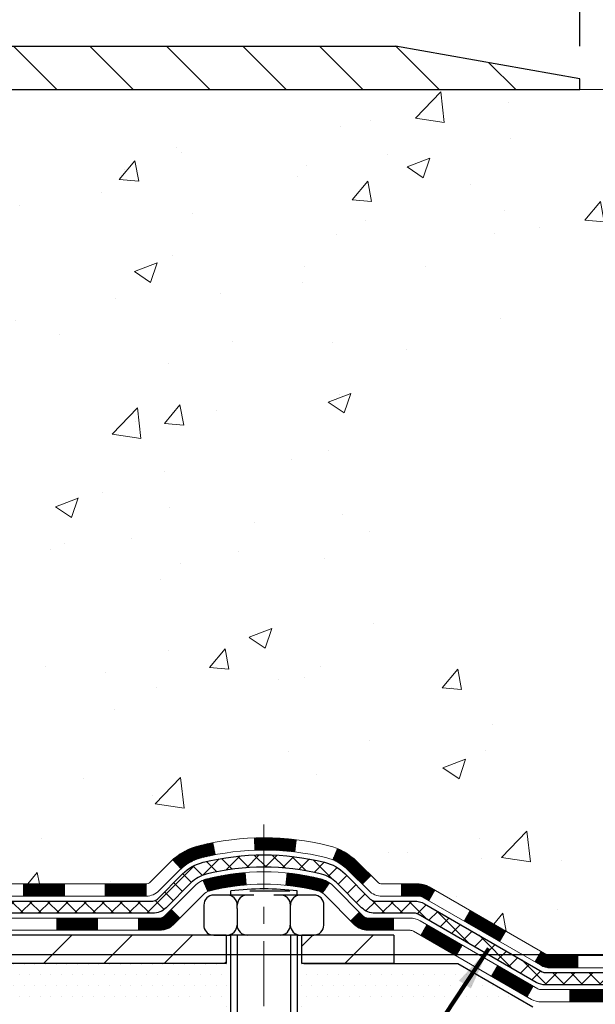
# Model space of a CAD drawing. Extents: x -1 to 3254, y -137 to 1977.
# Drawn here: x 30 to 34, y -121 to -115 of the extents above; entities that cross this region are included whole.
import ezdxf

# ---------------------------------------------------------------- set-up
doc = ezdxf.new("R2010")
doc.units = 0
doc.header["$LTSCALE"] = 5
doc.header["$MEASUREMENT"] = 0
doc.linetypes.add('CENTERX2', pattern=[4, 2.5, -0.5, 0.5, -0.5])
doc.layers.get('DEFPOINTS').update_dxf_attribs({"linetype": 'CONTINUOUS'})
for name, color, linetype, lineweight in [('CENTERLINE - L', 1, 'CENTERX2', 18), ('CONCRETE - H', 130, 'CONTINUOUS', 9), ('CONCRETE - L', 132, 'CONTINUOUS', 13), ('COVER PLATE - L', 7, 'CONTINUOUS', 25), ('DECK COAT - H', 20, 'CONTINUOUS', 20), ('DECK COAT - L', 22, 'CONTINUOUS', 18), ('DIMS', 50, 'CONTINUOUS', 25), ('MIG FOOT - H', 251, 'CONTINUOUS', 20), ('MIG FOOT - L', 7, 'CONTINUOUS', 30), ('PVC SIDESHEET - H', 170, 'CONTINUOUS', 20), ('PVC SIDESHEET - L', 150, 'CONTINUOUS', 25), ('SCREW - L', 1, 'CONTINUOUS', 25), ('SETTING BED - H', 210, 'CONTINUOUS', 20), ('SETTING BED - L', 212, 'CONTINUOUS', 25), ('TEXT - 4', 241, 'CONTINUOUS', 25)]:
    doc.layers.add(name, color=color, linetype=linetype, lineweight=lineweight)
doc.layers.add('DECKCOAT', color=1, linetype='CONTINUOUS')
doc.layers.add('METAL11', color=7, linetype='CONTINUOUS')
doc.styles.add('ROMANS', font='romans', dxfattribs={"width": 0.9})
doc.dimstyles.get("Standard").update_dxf_attribs({"dimtxt": 0.18, "dimasz": 0.18, "dimexe": 0.18, "dimexo": 0.0625, "dimgap": 0.09, "dimtad": 0, "dimtih": 1, "dimtoh": 1, "dimdec": 4, "dimzin": 0, "dimdsep": 46, "dimtxsty": 'Standard', "dimcen": 0.09, "dimadec": 0, "dimazin": 0, "dimtfac": 1, "dimtdec": 4, "dimtofl": 0, "dimtmove": 0, "dimatfit": 3, "dimfxl": 1, "dimtolj": 1, "dimtzin": 0, "dimarcsym": 0})
doc.dimstyles.new('STANDARD$0', dxfattribs={"dimtxt": 0.18, "dimasz": 0.18, "dimexe": 0.18, "dimexo": 0.0625, "dimgap": 0.09, "dimtad": 0, "dimtih": 1, "dimtoh": 1, "dimdec": 4, "dimzin": 0, "dimdsep": 46, "dimtxsty": 'Standard', "dimcen": 0.09, "dimadec": 0, "dimazin": 0, "dimtfac": 1, "dimtdec": 4, "dimtofl": 0, "dimtmove": 0, "dimatfit": 3, "dimfxl": 1, "dimtolj": 1, "dimtzin": 0, "dimarcsym": 0})
pattern_1 = [(45, (-160.222104896503, -282.4374591552395), (-0.003479849246914297, 0.003479849246914297), [])]

# ---------------------------------------------------------------- blocks, each defined once
blk = doc.blocks.new('*D9')
at = {"layer": 'DEFPOINTS', "color": 0, "transparency": 16777216}
for p in [(34.98786772446793, -115.759316456616), (28.62051227315951, -120.7593164566158), (35.46796289654885, -120.7593164566158)]:
    blk.add_point(p, dxfattribs=at)
at = {"layer": 'DIMS', "color": 0, "lineweight": -2, "transparency": 16777216}
for p, q in [((35.23786772446793, -115.759316456616), (35.71796289654885, -115.759316456616)), ((35.46796289654885, -116.009316456616), (35.46796289654885, -116.6421460563984)), ((35.46796289654885, -120.5093164566158), (35.46796289654885, -117.808812723065)), ((28.87051227315951, -120.7593164566158), (35.71796289654885, -120.7593164566158))]:
    blk.add_line(p, q, dxfattribs=at)
at = {"layer": 'DIMS', "color": 0, "transparency": 16777216}
for points in [[(35.42629622988219, -116.009316456616), (35.50962956321552, -116.009316456616), (35.46796289654885, -115.759316456616)], [(35.42629622988219, -120.5093164566158), (35.50962956321552, -120.5093164566158), (35.46796289654885, -120.7593164566158)]]:
    blk.add_solid(points, dxfattribs=at)
at = {"layer": 'DIMS', "color": 0, "transparency": 16777216, "insert": (35.46796289654888, -117.2254793897317), "char_height": 0.25, "attachment_point": 5}
blk.add_mtext('\\A1;5 IN\\P [127.0mm]', dxfattribs=at)
blk = doc.blocks.new('*D26')
at = {"layer": 'DEFPOINTS', "color": 0, "transparency": 16777216}
for p in [(33.62051227315987, -115.6968164566157), (33.62051227315996, -115.7593164566158), (34.4649805653406, -115.7593164566158)]:
    blk.add_point(p, dxfattribs=at)
at = {"layer": 'DIMS', "color": 0, "lineweight": -2, "transparency": 16777216}
for p, q in [((34.4649805653406, -115.4468164566157), (34.4649805653406, -114.9317559301074)), ((34.4649805653406, -114.9317559301074), (34.7149805653406, -114.9317559301074)), ((33.87051227315987, -115.6968164566157), (34.7149805653406, -115.6968164566157)), ((33.87051227315996, -115.7593164566158), (34.7149805653406, -115.7593164566158)), ((34.4649805653406, -116.0093164566158), (34.4649805653406, -116.2593164566158))]:
    blk.add_line(p, q, dxfattribs=at)
at = {"layer": 'DIMS', "color": 0, "transparency": 16777216}
for points in [[(34.42331389867394, -115.4468164566157), (34.50664723200727, -115.4468164566157), (34.4649805653406, -115.6968164566157)], [(34.42331389867394, -116.0093164566158), (34.50664723200727, -116.0093164566158), (34.4649805653406, -115.7593164566158)]]:
    blk.add_solid(points, dxfattribs=at)
at = {"layer": 'DIMS', "color": 0, "transparency": 16777216, "insert": (35.71498056534062, -114.9317559301074), "char_height": 0.25, "attachment_point": 5}
blk.add_mtext('\\A1;1/16 IN\\P [1.6mm]', dxfattribs=at)
blk = doc.blocks.new('*D27')
at = {"layer": 'DEFPOINTS', "color": 0, "transparency": 16777216}
for p in [(32.55714693198613, -114.4528203248592), (32.55714693198613, -115.5093164566165), (33.62051227315999, -115.6968164566157)]:
    blk.add_point(p, dxfattribs=at)
at = {"layer": 'DIMS', "color": 0, "lineweight": -2, "transparency": 16777216}
for p, q in [((32.55714693198613, -115.2593164566165), (32.55714693198613, -114.2028203248592)), ((33.62051227315999, -115.4468164566157), (33.62051227315999, -114.2028203248592)), ((32.55714693198613, -114.4528203248592), (32.01197570281191, -114.4528203248592)), ((33.37051227315999, -114.4528203248592), (32.80714693198613, -114.4528203248592))]:
    blk.add_line(p, q, dxfattribs=at)
at = {"layer": 'DIMS', "color": 0, "transparency": 16777216}
for points in [[(32.80714693198613, -114.4111536581925), (32.80714693198613, -114.4944869915258), (32.55714693198613, -114.4528203248592)], [(33.37051227315999, -114.4111536581925), (33.37051227315999, -114.4944869915258), (33.62051227315999, -114.4528203248592)]]:
    blk.add_solid(points, dxfattribs=at)
at = {"layer": 'DIMS', "color": 0, "transparency": 16777216, "insert": (30.84530903614524, -114.4528203248592), "char_height": 0.25, "attachment_point": 5}
blk.add_mtext('\\A1;1 1/16 IN\\P [27.0mm]', dxfattribs=at)
blk = doc.blocks.new('*D28')
at = {"layer": 'DEFPOINTS', "color": 0, "transparency": 16777216}
for p in [(33.62051227315831, -113.1426956321325), (9.620512340401294, -115.7593165062002), (33.62051227315831, -115.7593165061977)]:
    blk.add_point(p, dxfattribs=at)
at = {"layer": 'DIMS', "color": 0, "lineweight": -2, "transparency": 16777216}
for p, q in [((9.620512340401294, -115.5093165062002), (9.620512340401294, -112.8926956321325)), ((33.62051227315831, -115.5093165061977), (33.62051227315831, -112.8926956321325)), ((9.870512340401294, -113.1426956321325), (25.6287735989571, -113.1426956321325)), ((33.37051227315831, -113.1426956321325), (28.17044026562376, -113.1426956321325))]:
    blk.add_line(p, q, dxfattribs=at)
at = {"layer": 'DIMS', "color": 0, "transparency": 16777216}
for points in [[(9.870512340401294, -113.1010289654658), (9.870512340401294, -113.1843622987992), (9.620512340401294, -113.1426956321325)], [(33.37051227315831, -113.1010289654658), (33.37051227315831, -113.1843622987992), (33.62051227315831, -113.1426956321325)]]:
    blk.add_solid(points, dxfattribs=at)
at = {"layer": 'DIMS', "color": 0, "transparency": 16777216, "insert": (26.89960693229043, -113.1426956321325), "char_height": 0.25, "attachment_point": 5}
blk.add_mtext('\\A1;24 IN\\P [609.6mm]', dxfattribs=at)

msp = doc.modelspace()

# ---------------------------------------------------------------- hatches: boundary and pattern name
at = {"layer": 'CONCRETE - H'}
h = msp.add_hatch(dxfattribs=at)
h.set_pattern_fill('AR-CONC', color=256, scale=0.1875, style=0)
h.set_pattern_definition([(49.99999999999999, (-1.000000000000011, 21.1124590295365), (1.344862842376413, -0.1176602530923658), [0.140625, -1.546875]), (355, (-1.000000000000011, 21.1124590295365), (-0.260158750524375, 1.410360250687522), [0.1125, -1.2375]), (100.45144446, (-0.8879280981250106, 21.10265400953649), (1.084704087613335, 1.29269998306618), [0.1195128599999999, -1.314641459999998]), (46.18420000000002, (-1.000000000000011, 21.4874590295365), (2.001077495009198, -0.3103486514870185), [0.2109374999999998, -2.320312499999996]), (96.63563549, (-0.8332436031250107, 21.4615965789115), (1.752491148139178, 1.826472376452282), [0.17926939125, -1.9719633]), (351.1841639899999, (-1.000000000000011, 21.4874590295365), (1.7524911469777, 1.826472375506232), [0.16875, -1.856250001875]), (21, (-0.8125000000000107, 21.3937090295365), (1.119200722722116, -0.7549104199975103), [0.140625, -1.546875]), (326.0000000000001, (-0.8125000000000107, 21.3937090295365), (0.4562162473529657, 1.359656334462849), [0.1125, -1.2375]), (71.45144474, (-0.7192332737500107, 21.33079982828649), (1.575416956368696, 0.6047459115119134), [0.11951285625, -1.31464146]), (37.50000000000001, (-1.000000000000011, 21.1124590295365), (0.02279972871992, 0.6241759759337091), [0, -1.2225, 0, -1.25625, 0, -1.2421875]), (7.499999999999999, (-1.000000000000011, 21.1124590295365), (0.4932553827040286, 0.7395219597794255), [0, -0.7162499999999999, 0, -1.194375, 0, -0.4734375]), (327.5, (-1.418125000000011, 21.1124590295365), (1.000917067823267, -0.04229038450196204), [0, -0.46875, 0, -1.4625, 0, -1.940625]), (317.5, (-1.605625000000011, 21.1124590295365), (1.093474067516974, 0.1876968418730957), [0, -0.609375, 0, -0.97125, 0, -1.378125])])
edge = h.paths.add_edge_path()
edge.add_spline(control_points=[(34.32584560854232, -115.759316456616), (34.35284889013611, -115.9777759714938), (34.4788950640831, -117.0022328651612), (32.10786569035437, -117.0294854448501), (32.62785631982701, -119.3203494577965), (34.75652378735222, -118.779654013997), (35.18242850960698, -120.3326450939601), (35.73172636877391, -121.0605807597895)], knot_values=[0, 0, 0, 0, 0.6097946140854162, 2.858453099673033, 4.110041409528166, 5.445415819824203, 7.948369696947667, 7.948369696947667, 7.948369696947667, 7.948369696947667], degree=3, periodic=0)
edge.add_line((35.73172636877392, -121.060580759789), (35.23872623272901, -121.0605807597904))
edge.add_line((35.23872623272901, -121.0605807597904), (35.23872623272901, -120.8637307512773))
edge.add_line((35.23872623272901, -120.8637307512773), (34.56904101675187, -120.8637307512773))
edge.add_arc((34.56904101675142, -120.8243607512805), 0.03936999999686464, 239.99999999864912, 270.0000000006502, ccw=False)
edge.add_line((34.54935601675218, -120.8584561714243), (34.41359510913409, -120.7800745748657))
edge.add_arc((34.35847710913423, -120.8755417512772), 0.1102359999998725, 420.0000000000485, 449.999999999946)
edge.add_line((34.35847710913434, -120.7653057512774), (33.45051916810532, -120.7653057512774))
edge.add_arc((33.45051916810527, -120.7259357512775), 0.03936999999990576, 240.0025474966551, 270.00000000007236, ccw=False)
edge.add_line((33.43083568408232, -120.7600320466292), (32.75074698194634, -120.3673831686066))
edge.add_arc((32.69074704116456, -120.4713062514129), 0.1200000001407472, 420.0000326875128, 449.9992761482721)
edge.add_line((32.69074855719608, -120.3513062512818), (32.47930565865918, -120.3513062512817))
edge.add_arc((32.47930565865916, -120.3119362512817), 0.03937000000004787, 224.9999999999415, 270.0000000000181, ccw=False)
edge.add_line((32.45146686468379, -120.339775045257), (32.33500034055145, -120.2233085211245))
edge.add_arc((32.08529836624452, -120.4730104954308), 0.3531319186157366, 404.999999999925, 436.0977457186398)
edge.add_arc((31.79601377315581, -121.6417802688256), 1.557170273068493, 436.0979416450012, 463.9020008912776)
edge.add_arc((31.50672918007788, -120.4730104954316), 0.3531319186164311, 463.9020008910413, 495.000000000005)
edge.add_line((31.25702720577077, -120.2233085211245), (31.14056068163812, -120.339775045257))
edge.add_arc((31.11272188766291, -120.3119362512818), 0.03936999999984869, 270.00000000000773, 315.0000000000018, ccw=False)
edge.add_line((31.11272188766292, -120.3513062512816), (29.40181678517876, -120.3513062512817))
edge.add_arc((29.40181678517878, -120.3119362512817), 0.03936999999999102, 179.9999999999586, 269.9999999999586, ccw=False)
edge.add_line((29.36244678517879, -120.3119362512817), (29.36244830115103, -118.4056041257121))
edge.add_arc((29.40181830115088, -118.4056041257119), 0.03936999999983826, 107.30237723715939, 180.0000000002482, ccw=False)
edge.add_arc((29.2625062603827, -117.9583900118756), 0.4290404058596133, 287.3023772371918, 306.9749010396789)
edge.add_arc((29.18601992057397, -117.8962819197362), 0.525199596184463, 309.5666441756442, 345.6920565175261)
edge.add_arc((28.11606973417476, -117.6094268929194), 1.63290906560948, 345.21706861154, 355.1808035833575)
edge.add_arc((28.38523620635257, -117.8433548173579), 1.361411651893337, 364.0749794954088, 378.3350539601574)
edge.add_arc((29.25076558408444, -117.5507999125878), 0.4478254090914005, 377.6402559384973, 431.8710970827335)
edge.add_arc((29.42084335264813, -117.0736163483414), 0.06004988997899587, 193.4822306559102, 239.2153921070627, ccw=False)
edge.add_line((29.36244830115102, -117.0876166071654), (29.36244830115102, -116.8983815583067))
edge.add_line((29.36244830115102, -116.8983815583067), (29.26402330115136, -116.8983815583067))
edge.add_line((29.26402330115136, -116.8983815583067), (29.26402330115134, -116.8938290021866))
edge.add_arc((29.30339330115121, -116.8938290021865), 0.03936999999987023, 122.90315213924501, 180.0000000001654, ccw=False)
edge.add_line((29.28200670451549, -116.8607743446579), (29.59722464497129, -116.6568261131848))
edge.add_arc((29.41625255804433, -116.4556761189452), 0.2705775608385174, 311.9773110941287, 358.5307111491788)
edge.add_line((29.68674115636144, -116.4626140299972), (29.97465383657341, -116.4626140299973))
edge.add_arc((29.97585767811687, -116.3850777140604), 0.07754566089420584, 269.1104878121187, 360.8895121879024)
edge.add_line((30.05339399405371, -116.3838738725169), (30.05339399405371, -115.7593164566162))
edge.add_line((30.05339399405371, -115.7593164566162), (34.32584560854234, -115.7593164566162))
at = {"layer": 'COVER PLATE - L'}
h = msp.add_hatch(dxfattribs=at)
h.set_pattern_fill('ANSI31', color=252, scale=2.5, angle=90, style=0)
h.set_pattern_definition([(135, (16.02731880665585, -126.3786894251082), (-0.2209708691207961, -0.2209708691207961), [])])
h.paths.add_polyline_path([(33.62051227315996, -115.7593164566158), (33.62051227315999, -115.6968164566157), (32.5571469319861, -115.5093164566165), (22.08926227315994, -115.5093164566162), (21.83926227316021, -115.7593164566159)])
at = {"layer": 'DECK COAT - H'}
h = msp.add_hatch(dxfattribs=at)
h.set_pattern_fill('ANSI31', color=256, scale=0.03937, style=0)
h.set_pattern_definition(pattern_1)
h.paths.add_polyline_path([(30.4074338731593, -120.3513062512816), (30.64365387315907, -120.3513062512816), (30.64365387315907, -120.4221722512817), (30.4074338731593, -120.4221722512817)])
h.paths.add_polyline_path([(30.8798738731593, -120.3513062512816), (31.11272188766085, -120.3513062512816, 0.02144170134057288), (31.11609387315954, -120.3511615825587), (31.11609387315908, -120.4221722512817), (30.8798738731593, -120.4221722512817)])
h.paths.add_polyline_path([(31.26990268437506, -120.2110651521255, -0.1237366593047226), (31.42188501958886, -120.1302224845897, -0.01313217533143259), (31.5017601022491, -120.1126648263273), (31.5151514320241, -120.1822540657459, 0.01313217533147817), (31.43891142235812, -120.1990126842168, 0.1237366593049013), (31.31742868120383, -120.2636319627709)])
h.paths.add_polyline_path([(30.59916577315922, -120.5481562512817), (30.835385773159, -120.5481562512817), (30.835385773159, -120.6190222512817), (30.59916577315922, -120.6190222512817)])
h.paths.add_polyline_path([(31.44364444160666, -120.3300267416038, -0.04324640446576285), (31.46918058283708, -120.3213063724427, -0.04070359398944642), (31.68742468816114, -120.2858010448178), (31.69308164575383, -120.3564408974988, 0.04070359398944876), (31.48620698560645, -120.3900965720698, 0.04324640446531137), (31.47225020173536, -120.3948626918433)])
h.paths.add_polyline_path([(31.07160577315923, -120.5481562512817), (31.19425982741401, -120.5481562512817, 0.1989123673794921), (31.22209862138921, -120.536625045257), (31.26079454501492, -120.4979291216313), (31.31090437417057, -120.5480389507869), (31.27220845054486, -120.5867348744126, -0.198912367379553), (31.19425982741401, -120.6190222512817), (31.07160577315923, -120.6190222512817)])
h.paths.add_polyline_path([(31.74193872028987, -120.0855491972987, -0.008683585791257758), (31.79601377315938, -120.0846099957571), (31.79601377315938, -120.1554759957571, 0.008683585791259676), (31.74439964750055, -120.1563724547307)])
h.paths.add_polyline_path([(31.79601377315938, -120.0846099957571, -0.03014854381015566), (31.98328815795886, -120.0959123688654), (31.97476539921987, -120.1662640038107, 0.03014854381015595), (31.79601377315938, -120.1554759957571)])
h.paths.add_polyline_path([(31.92995158222399, -120.2880698460893, -0.03601941678383571), (32.12284696348112, -120.3213063724426, -0.0935601540946129), (32.17556736807315, -120.3454348496565), (32.13463490998489, -120.4032839968486, 0.09356015409565223), (32.10582056071186, -120.3900965720697, 0.03601941678380825), (31.92297408070132, -120.3585915053757)])
h.paths.add_polyline_path([(32.29825313250225, -120.5651689111416), (32.34836296165755, -120.5150590819858), (32.36992892492886, -120.536625045257, 0.1989123673796988), (32.39776771890407, -120.5481562512817), (32.54501151890414, -120.5481562512817), (32.54501151890414, -120.6190222512817), (32.39776771890407, -120.6190222512817, -0.1989123673795969), (32.31981909577322, -120.5867348744126)])
h.paths.add_polyline_path([(32.28489051139442, -120.2734183502803, 0.09785809462208828), (32.19397082594295, -120.2125026350606), (32.22125425628709, -120.1470992377127, -0.09785809462147925), (32.33500034054915, -120.2233085211242), (32.41434090337915, -120.3026490839542), (32.36423107422373, -120.3527589131098)])
h = msp.add_hatch(dxfattribs=at)
h.set_pattern_fill('ANSI31', color=256, scale=0.03937, style=0)
h.set_pattern_definition(pattern_1)
h.paths.add_polyline_path([(32.59032905865748, -120.3513062512818), (32.690747041217, -120.3513062512818, -0.1316523525283877), (32.75074698194449, -120.3673831686066), (32.78398192203652, -120.3865713449413), (32.74854892203651, -120.4479431012059), (32.71319446659114, -120.4275312237233, 0.1316523525285442), (32.69319448634857, -120.4221722512817), (32.59032905865748, -120.4221722512817)])
h.paths.add_polyline_path([(32.95312151028278, -120.566052984528), (32.98855451028279, -120.5046812282635), (33.19312709852871, -120.6227911115855), (33.1576940985287, -120.68416286785)])
h.paths.add_polyline_path([(33.39769968677464, -120.7409009949074), (33.43083418754971, -120.7600311826517, 0.1316523525284907), (33.45051916810345, -120.7653057512774), (33.60957396810314, -120.7653057512774), (33.60957396810314, -120.8361717512773), (33.45051916810322, -120.8361717512773, -0.131652352528452), (33.39540122255297, -120.8214029591254), (33.36226668677462, -120.802272751172)])
h.paths.add_polyline_path([(33.84579396810337, -120.7653057512774), (34.08201396810315, -120.7653057512774), (34.08201396810315, -120.8361717512773), (33.84579396810337, -120.8361717512773)])
h.paths.add_polyline_path([(34.31823396810338, -120.7653057512774), (34.35847710913227, -120.7653057512774, -0.1316524975873674), (34.41359510913204, -120.7800745748658), (34.54935601675012, -120.8584561714245), (34.51392301675011, -120.919827927689), (34.37816210913203, -120.8414463311303, 0.1316524975873194), (34.35847710913227, -120.8361717512774), (34.31823396810338, -120.8361717512774)])
h.paths.add_polyline_path([(34.76628471674982, -120.8637307512773), (35.00250471675005, -120.8637307512773), (35.00250471675005, -120.9345967512773), (34.76628471674982, -120.9345967512773)])
h.paths.add_polyline_path([(32.7022812071901, -120.6485333311302), (32.73771420719012, -120.5871615748657), (32.94228672807227, -120.7052715748658), (32.90685372807226, -120.7666433311304)])
h.paths.add_polyline_path([(33.14685924895408, -120.8233815748658), (33.351431769836, -120.9414915748658), (33.31599876983599, -121.0028633311303), (33.11142624895418, -120.8847533311304)])
h.paths.add_polyline_path([(33.56430846957297, -120.9621557512774), (33.8005284695732, -120.9621557512774), (33.8005284695732, -121.0330217512773), (33.56430846957297, -121.0330217512773)])
h.paths.add_polyline_path([(34.03674846957298, -120.9621557512774), (34.27296846957321, -120.9621557512774), (34.27296846957321, -121.0330217512773), (34.03674846957298, -121.0330217512773)])
h.paths.add_polyline_path([(34.50918846957298, -120.9621557512773), (34.74540846957321, -120.9621557512773), (34.74540846957321, -121.0330217512773), (34.50918846957298, -121.0330217512773)])
h.paths.add_polyline_path([(34.98162846957299, -120.9621557512773), (35.21784846957322, -120.9621557512773), (35.21784846957322, -121.0330217512773), (34.98162846957299, -121.0330217512773)])
at = {"layer": 'MIG FOOT - H'}
h = msp.add_hatch(dxfattribs=at)
h.set_pattern_fill('ANSI31', color=256, scale=1.9685, style=0)
h.set_pattern_definition([(45, (-918.1230960070784, -583.3219831820353), (-0.1739924623457148, 0.1739924623457148), [])])
h.paths.add_polyline_path([(29.02251227315863, -116.9964812597993), (28.85851227315876, -116.9964812597994), (28.85851227315921, -117.5638312597992), (29.0225122731592, -117.5638312597992)])
edge = h.paths.add_edge_path()
edge.add_line((29.02251227315886, -117.9388312597992), (28.85851227315944, -117.9388312597992))
edge.add_line((28.85851227315944, -117.9388312597992), (28.85851227315933, -120.4562512597993))
edge.add_arc((29.21284227315945, -120.4562512597992), 0.3543300000001182, 180.0000000000092, 269.9999999999816)
edge.add_line((29.21284227315933, -120.8105812597993), (31.57726224215931, -120.8105812597992))
edge.add_line((31.57726224215931, -120.8105812597992), (31.57726224215909, -120.6465812597993))
edge.add_line((31.57726224215909, -120.6465812597993), (29.21284227315933, -120.6465812597993))
edge.add_arc((29.21284227315922, -120.4562512597993), 0.1903299999999604, 179.9999999999829, 270.0000000000342, ccw=False)
edge.add_line((29.02251227315931, -120.4562512597993), (29.02251227315886, -117.9388312597992))
h.paths.add_polyline_path([(32.5460122731591, -120.6465812597994), (32.01476530415911, -120.6465812597993), (32.01476530415911, -120.8105812597994), (32.54601227315933, -120.8105812597992)])
at = {"layer": 'PVC SIDESHEET - H'}
h = msp.add_hatch(dxfattribs=at)
h.set_pattern_fill('ANSI37', color=256, scale=0.59055, style=0)
h.set_pattern_definition([(45, (-155.1656666618249, -237.6952713007125), (-0.05219773870371446, 0.05219773870371446), []), (135, (-155.1656666618249, -237.6952713007125), (-0.05219773870371446, -0.05219773870371446), [])])
edge = h.paths.add_edge_path()
edge.add_line((29.19315578517713, -120.4103612512817), (29.19315578517782, -118.3430618334146))
edge.add_line((29.19315578517782, -118.3430618334146), (29.26402178517204, -118.3430618334146))
edge.add_line((29.26402178517204, -118.3430618334146), (29.26402178517716, -120.4103612512817))
edge.add_arc((29.30339178517712, -120.4103612512818), 0.0393699999999626, 539.999999999876, 630.0000000000828)
edge.add_line((29.30339178517712, -120.4497312512817), (31.15349085753765, -120.4497312512817))
edge.add_arc((31.15349085753765, -120.4103612512818), 0.03936999999984891, 270, 315)
edge.add_line((31.18132965151286, -120.438200045257), (31.32662419070694, -120.2929055060629))
edge.add_arc((31.506729180076, -120.4730104954319), 0.254706918616741, 463.9020008910764, 495, ccw=False)
edge.add_arc((31.79601377315949, -121.6417802688714), 1.458745273114345, 450.00000000000114, 463.9020008910778, ccw=False)
edge.add_line((31.79601377315938, -120.1830349957571), (31.79601377315938, -120.253900995757))
edge.add_arc((31.79601377315949, -121.6417802688715), 1.387879273114407, 450.0000000000023, 463.9020008910806)
edge.add_arc((31.506729180076, -120.4730104954318), 0.1838409186166517, 463.9020008910817, 495.0000000000188)
edge.add_line((31.37673401986259, -120.3430153352185), (31.23143948066862, -120.4883098744126))
edge.add_arc((31.15349085753765, -120.4103612512817), 0.1102359999999286, 269.9999999999852, 315.0000000000157, ccw=False)
edge.add_line((31.15349085753765, -120.5205972512817), (29.30339178517712, -120.5205972512817))
edge.add_arc((29.30339178517712, -120.4103612512817), 0.1102359999999862, 180, 270, ccw=False)
edge = h.paths.add_edge_path()
edge.add_arc((31.79601377315927, -121.6417802688714), 1.458745273114317, 436.0979991089357, 449.9999999999967, ccw=False)
edge.add_arc((32.08529836624253, -120.4730104954315), 0.2547069186164216, 405.0000000000023, 436.09799910893855, ccw=False)
edge.add_line((32.26540335561136, -120.2929055060627), (32.41069789480567, -120.438200045257))
edge.add_arc((32.43853668878088, -120.4103612512817), 0.03937000000000822, 225, 270)
edge.add_line((32.43853668878088, -120.4497312512817), (32.6643740011502, -120.4497312512817))
edge.add_arc((32.66437400115031, -120.5697312512817), 0.1200000000000045, 419.9999999999996, 450, ccw=False)
edge.add_line((32.72437400115026, -120.4658082028276), (33.4044602322485, -120.8584561714243))
edge.add_arc((33.4241452322486, -120.8243607512774), 0.03936999999995876, 239.999999999949, 270)
edge.add_line((33.4241452322486, -120.8637307512773), (34.36902626883838, -120.8637307512773))
edge.add_line((34.36902626883826, -120.8637307512773), (34.36902626883826, -120.9345967512773))
edge.add_line((34.36902626883826, -120.9345967512773), (33.42414523224848, -120.9345967512773))
edge.add_arc((33.42414523224848, -120.8243607512774), 0.110235999999901, 239.9999999999919, 270.0000000000148, ccw=False)
edge.add_line((33.36902723224849, -120.9198279276889), (32.6868214490739, -120.5259562351303))
edge.add_arc((32.66682144907403, -120.5605972512816), 0.03999999999995874, 419.999999999996, 450)
edge.add_line((32.66682144907403, -120.5205972512817), (32.43853668878088, -120.5205972512817))
edge.add_arc((32.43853668878088, -120.4103612512817), 0.1102359999999862, 225.0000000000209, 269.9999999999852, ccw=False)
edge.add_line((32.36058806565003, -120.4883098744126), (32.21529352645549, -120.3430153352182))
edge.add_arc((32.08529836624242, -120.4730104954314), 0.1838409186162981, 405.0000000000345, 436.0979991089454)
edge.add_arc((31.79601377315927, -121.6417802688714), 1.387879273114356, 436.0979991089382, 449.9999999999941)
edge.add_line((31.79601377315938, -120.2539009957571), (31.79601377315938, -120.1830349957571))
at = {"layer": 'SETTING BED - H', "linetype": 'Continuous'}
h = msp.add_hatch(dxfattribs=at)
h.set_pattern_fill('DOTS', color=256, scale=0.9842500000000001, style=0)
h.set_pattern_definition([(7.016477563892661e-15, (12.6339969713874, -130.4115845256889), (0.0307578125, 0.061515625), [0, -0.061515625])])
h.paths.add_polyline_path([(31.55875496226107, -121.0605807598006), (31.55875496226334, -121.8574307097177), (31.60315699205724, -121.8644146756607), (31.60315699205724, -120.6465812597993), (31.57726224215943, -120.6465812597993), (31.57726224215943, -120.8105812597993), (28.92235504103652, -120.8106062827187), (28.92199752530356, -121.060580759808)])
h.paths.add_polyline_path([(31.98887055426197, -120.6465812597993), (32.01476530415945, -120.6465812597993), (32.01476530415945, -120.8105812597993), (32.91698402328287, -120.8105812597968), (33.34999585915065, -121.0605807597956), (32.0262375727253, -121.0605807597993), (32.02623757272769, -121.8762601021292), (31.98887055426197, -121.8659644620201)])

# ---------------------------------------------------------------- linework, layer by layer
at = {"layer": 'CENTERLINE - L', "ltscale": 0.03}
msp.add_line((31.79601377315938, -120.0074826458835), (31.79601377315938, -121.8120277130932), dxfattribs=at)
at = {"layer": 'CONCRETE - L'}
msp.add_line((30.05339247807066, -115.7593138581941), (34.98786772446793, -115.759316456616), dxfattribs=at)
at = {"layer": 'COVER PLATE - L'}
for p, q in [((22.08926227315996, -115.5093164566162), (32.55714693198613, -115.5093164566165)), ((33.62051227315999, -115.6968164566157), (32.5571469319861, -115.5093164566165)), ((33.62051227315996, -115.7593164566157), (33.62051227315999, -115.6968164566157)), ((9.620512273159964, -115.759316456616), (33.62051227315996, -115.7593164566158))]:
    msp.add_line(p, q, dxfattribs=at)
at = {"layer": 'DECK COAT - L'}
for p, q in [((31.5151514320241, -120.182254065746), (31.5017601022491, -120.1126648263273)), ((31.74439964750055, -120.1563724547307), (31.74193872028987, -120.0855491972987)), ((31.97476539921987, -120.1662640038107), (31.98328815795886, -120.0959123688654)), ((32.19397082594283, -120.2125026350606), (32.22125425628698, -120.1470992377129)), ((31.3174286812036, -120.2636319627708), (31.26990268437518, -120.2110651521256)), ((31.69308164575383, -120.3564408974988), (31.68742468816114, -120.2858010448178)), ((31.92297408070132, -120.3585915053757), (31.92995158222399, -120.2880698460895)), ((32.36423107422385, -120.3527589131097), (32.41434090337903, -120.3026490839542)), ((30.4074338731593, -120.3513062512818), (30.4074338731593, -120.4221722512817)), ((30.64365387315907, -120.3513062512818), (30.64365387315907, -120.4221722512817)), ((30.8798738731593, -120.3513062512818), (30.8798738731593, -120.4221722512818)), ((31.11609387315954, -120.3513062512817), (31.11609387315908, -120.4221722512817)), ((31.47225020173524, -120.3948626918433), (31.44364444160643, -120.3300267416034)), ((32.13463490998489, -120.4032839968486), (32.17556736807315, -120.3454348496563)), ((32.59032905865748, -120.3513062512817), (32.59032905865748, -120.4221722512817)), ((32.74854887589205, -120.4479431811304), (32.78398187589206, -120.3865714248657)), ((32.34836296165755, -120.5150590819858), (32.29825313250236, -120.5651689111414)), ((32.95312139677431, -120.5660531811304), (32.98855439677433, -120.5046814248658)), ((30.59916577315922, -120.5481562512817), (30.59916577315922, -120.6190222512817)), ((30.835385773159, -120.5481562512817), (30.835385773159, -120.6190222512817)), ((31.07160577315923, -120.5481562512817), (31.07160577315923, -120.6190222512817)), ((32.54501151890414, -120.5481562512817), (32.54501151890414, -120.6190222512817)), ((32.70228120718999, -120.6485333311304), (32.73771420719, -120.5871615748658)), ((33.15769391765613, -120.6841631811304), (33.19312691765614, -120.6227914248658)), ((32.90685372807226, -120.7666433311304), (32.94228672807227, -120.7052715748658)), ((33.36226643853794, -120.8022731811304), (33.39769943853795, -120.7409014248658)), ((33.60957396810314, -120.8361717512773), (33.60957396810314, -120.7653057512773)), ((33.11142624895407, -120.8847533311304), (33.14685924895408, -120.8233815748658)), ((33.31599876983588, -121.0028633311304), (33.35143176983589, -120.9414915748658)), ((33.56430846957297, -121.0330217512773), (33.56430846957297, -120.9621557512773))]:
    msp.add_line(p, q, dxfattribs=at)
for points in [[(29.4018167851768, -120.3513062512817), (31.11272188766085, -120.3513062512816, 0.1989123673796998), (31.14056068163605, -120.339775045257), (31.25702720576881, -120.2233085211245, -0.1365295740960137), (31.42188501958886, -120.1302224845896, -0.1219165551892847), (32.17014252672978, -120.1302224845896, -0.1365295740960137), (32.33500034054938, -120.2233085211245), (32.45146686468203, -120.3397750452571, 0.1989123673796998), (32.47930565865723, -120.3513062512817), (32.690747041217, -120.3513062512818, -0.1316523525283649), (32.75074698194449, -120.3673831686066), (33.43083416810324, -120.7600311714243, 0.1316524975873946), (33.45051916810322, -120.7653057512774), (34.35847710913227, -120.7653057512774, -0.1316524975874045)], [(34.35847710913227, -120.8361717512774), (33.45051916810322, -120.8361717512773, -0.1316524975873946), (33.39540116810323, -120.8214029276889), (32.71319446659114, -120.4275312237233, 0.1316523525284855), (32.69319448634857, -120.4221722512817), (32.47930565865723, -120.4221722512817, -0.1989123673796998), (32.40135703552638, -120.3898848744125), (32.28489051139419, -120.2734183502801, 0.1365295740960137), (32.15311612396041, -120.1990126842167, 0.1219165551892847), (31.43891142235824, -120.1990126842168, 0.1365295740960137), (31.30713703492435, -120.2734183502801), (31.1906705107917, -120.3898848744126, -0.1903426122985657), (31.11609387315908, -120.4221722512817), (29.4018167851768, -120.4221722512817)], [(29.22465178517674, -120.5481562512817), (31.19425982741401, -120.5481562512817, 0.1989123673796998), (31.22209862138921, -120.536625045257), (31.39622117564542, -120.3625024910011, -0.1365295740960137), (31.46918058283719, -120.3213063724427, -0.1219165551892847), (32.12284696348157, -120.3213063724427, -0.1365295740960137), (32.19580637067289, -120.3625024910011), (32.36992892492886, -120.536625045257, 0.1989123673796998), (32.39776771890407, -120.5481562512817), (32.63800110188534, -120.5481562512817, -0.1316524975874019), (32.6980011018854, -120.5642332028276), (33.37808733298331, -120.9568811714243, 0.1316524975873946), (33.39777233298351, -120.9621557512774), (35.21784846957322, -120.9621557512773)], [(35.21784846957322, -121.0330217512773), (33.39777233298351, -121.0330217512773, -0.1316524975873946), (33.34265433298352, -121.0182529276889), (32.66044854980904, -120.6243812351304, 0.1316524975874622), (32.64044854980894, -120.6190222512818), (32.39776771890407, -120.6190222512817, -0.1989123673796998), (32.31981909577322, -120.5867348744126), (32.14569654151725, -120.4126123201567, 0.1365295740960137), (32.1058205607122, -120.3900965720698, 0.1219165551892847), (31.48620698560645, -120.3900965720698, 0.1365295740960137), (31.44633100480095, -120.4126123201567), (31.27220845054486, -120.5867348744126, -0.1989123673796998), (31.19425982741401, -120.6190222512817), (29.20496678517699, -120.6190222512817)]]:
    msp.add_lwpolyline(points, format="xyb", dxfattribs=at)
at = {"layer": 'DECKCOAT'}
msp.add_line((31.31090437417057, -120.5480389507869), (31.26079454501492, -120.4979291216313), dxfattribs=at)
at = {"layer": 'METAL11'}
msp.add_line((31.5772622421592, -120.8105812597993), (31.5772622421592, -120.8105812597993), dxfattribs=at)
at = {"layer": 'MIG FOOT - L'}
for p, q in [((31.5772622421592, -120.6465812597993), (29.21284227315933, -120.6465812597993)), ((31.57726224215909, -120.6465812597992), (31.5772622421592, -120.8105812597993)), ((32.01476530415922, -120.8105812597993), (32.01476530415922, -120.6465812597994)), ((32.54601227315933, -120.6465812597993), (32.01476530415922, -120.6465812597993)), ((32.5460122731591, -120.6465812597993), (32.54601227315921, -120.8105812597993)), ((32.5460122731591, -120.6465812597993), (32.54601227315933, -120.8105812597993)), ((31.5772622421592, -120.8105812597993), (29.21284227315933, -120.8105812597993)), ((32.54601227315933, -120.8105812597993), (32.01476530415922, -120.8105812597993))]:
    msp.add_line(p, q, dxfattribs=at)
at = {"layer": 'PVC SIDESHEET - L'}
for points in [[(29.30339178517712, -120.4497312512817), (31.15349085753765, -120.4497312512817, 0.1989123673796998), (31.18132965151286, -120.438200045257), (31.32662419070706, -120.2929055060628, -0.1365295740960137), (31.44553280121303, -120.2257644285162, -0.1219165551892847), (32.14649474510562, -120.2257644285161, -0.1365295740960137), (32.26540335561136, -120.2929055060628), (32.41069789480567, -120.438200045257, 0.1989123673796998), (32.43853668878088, -120.4497312512817), (32.66437400115031, -120.4497312512817, -0.1316524975874019), (32.72437400115026, -120.4658082028276), (33.4044602322485, -120.8584561714243, 0.1316524975873946), (33.42414523224848, -120.8637307512773), (34.36902626883826, -120.8637307512773)], [(34.36902626883826, -120.9345967512773), (33.42414523224848, -120.9345967512773, -0.1316524975873946), (33.36902723224849, -120.9198279276889), (32.68682144907401, -120.5259562351304, 0.1316524975875106), (32.66682144907403, -120.5205972512817), (32.43853668878088, -120.5205972512817, -0.1989123673796998), (32.36058806565003, -120.4883098744126), (32.21529352645572, -120.3430153352184, 0.1365295740960137), (32.12946834233636, -120.2945546281433, 0.1219165551892847), (31.4625592039824, -120.2945546281433, 0.1365295740960137), (31.37673401986259, -120.3430153352184), (31.23143948066851, -120.4883098744126, -0.1989123673796998), (31.15349085753765, -120.5205972512817), (29.30339178517712, -120.5205972512817)]]:
    msp.add_lwpolyline(points, format="xyb", dxfattribs=at)
at = {"layer": 'SCREW - L'}
for p, q in [((31.62244267016725, -120.4151531224765), (31.50672860150583, -120.4151531224765)), ((31.60407470091862, -120.4151531224765), (31.60407470091862, -120.3911754564073)), ((31.73815673882867, -120.4151531224765), (31.62244267016725, -120.4151531224765)), ((31.71520781942839, -120.3914828806745), (31.94663595675123, -120.3914828806745)), ((31.96958487615151, -120.4151531224765), (31.85387080749009, -120.4151531224765)), ((32.08529894481293, -120.4151531224765), (31.96958487615151, -120.4151531224765)), ((31.9882871284893, -120.4151531224765), (31.9882871284893, -120.3911754564073)), ((31.44887156717535, -120.4730101568072), (31.44887156717535, -120.4922958349174)), ((31.64180621666613, -120.4922958349174), (31.64180621666613, -120.4730101568072)), ((31.94938787771056, -120.4922958349174), (31.94938787771056, -120.4730101568072)), ((32.14315597914386, -120.4922958349174), (32.14315597914386, -120.4730101568072)), ((31.44887156717535, -120.4922958349174), (31.44887156717535, -120.5981818068655)), ((31.64180621666613, -120.4922958349174), (31.64180621666613, -120.5981818068655)), ((31.94938787771056, -120.5981818068655), (31.94938787771056, -120.4922958349174)), ((32.14237775502882, -120.5887242254686), (32.14315597914386, -120.4922958349174)), ((31.50595037739125, -120.6465812597993), (31.60315699205724, -120.6465812597993)), ((31.60315699205724, -120.6465812597993), (31.60315699205724, -121.8648139599762)), ((31.98887055426197, -120.6465812597993), (31.60315699205724, -120.6465812597993)), ((31.64062419997011, -120.6465812597993), (31.64062419997011, -121.8699937076138)), ((31.9493093608033, -120.6465812597993), (31.9493093608033, -121.8547867650678)), ((31.98887055426197, -120.6465812597993), (31.98887055426197, -121.86612675188)), ((31.98887055426197, -120.6465812597993), (32.08452072069834, -120.6465812597993))]:
    msp.add_line(p, q, dxfattribs=at)
for centre, radius, start, end in [((31.50672860150583, -120.4730101568072), 0.05785703433070866, 90, 180), ((31.58394918233565, -120.4730101568072), 0.05785703433070866, 0, 90), ((31.79618091470396, -122.0197908068202), 1.639906325670983, 83.27266067357617, 96.72733932642377), ((31.69966325099707, -120.4730101568072), 0.05785703433070866, 90, 180), ((31.89153084337962, -120.4730101568072), 0.05785703433070866, 0, 90), ((32.00724491204104, -120.4730101568072), 0.05785703433070866, 90, 180), ((32.08529894481293, -120.4730101568072), 0.05785703433070866, 0, 90), ((31.58317095822061, -120.5887242254686), 0.05785703433070866, 270, 0), ((31.69888502688203, -120.5887242254686), 0.05785703433070866, 180, 270), ((31.89075261926504, -120.5887242254686), 0.05785703433070866, 270, 0), ((32.00646668792645, -120.5887242254686), 0.05785703433070866, 180, 270), ((32.08452072069834, -120.5887242254686), 0.05785703433070866, 270, 0), ((31.50595037739125, -120.5887242254686), 0.05785703433065947, 189.4080560055777, 270.0000000000196)]:
    msp.add_arc(centre, radius, start, end, dxfattribs=at)
at = {"layer": 'SETTING BED - L'}
for p, q in [((32.02623757272462, -120.8105812597993), (32.91698402328287, -120.8105812597968)), ((32.91698402328287, -120.8105812597968), (33.34999585915019, -121.0605807597956))]:
    msp.add_line(p, q, dxfattribs=at)

# ---------------------------------------------------------------- dimensions: what is measured, and where the dimension line sits
at = {"layer": 'DIMS'}
for base, p1, p2, picture, middle in [((33.62051227315831, -113.1426956321325), (9.620512340401294, -115.7593165062002), (33.62051227315831, -115.7593165061977), '*D28', (26.89960693229043, -113.1426956321325)), ((32.55714693198613, -114.4528203248592), (33.62051227315999, -115.6968164566157), (32.55714693198613, -115.5093164566165), '*D27', (30.84530903614524, -114.4528203248592))]:
    dim = msp.add_linear_dim(base=base, p1=p1, p2=p2, text='<>\\P[]', dimstyle='STANDARD$0', override={"dimtxt": 0.25, "dimasz": 0.25, "dimexe": 0.25, "dimexo": 0.25, "dimgap": 0.25, "dimlunit": 5, "dimpost": ' IN', "dimfrac": 2}, dxfattribs=at)
    dim.commit()
    dim.dimension.update_dxf_attribs({"geometry": picture, "text_midpoint": middle, "dimtype": 160})
for base, p1, p2, dimstyle, picture, middle in [((34.4649805653406, -115.7593164566158), (33.62051227315987, -115.6968164566157), (33.62051227315996, -115.7593164566158), 'STANDARD$0', '*D26', (35.71498056534062, -114.9317559301074)), ((35.46796289654885, -120.7593164566158), (34.98786772446793, -115.759316456616), (28.62051227315951, -120.7593164566158), 'Standard', '*D9', (35.46796289654888, -117.2254793897317))]:
    dim = msp.add_linear_dim(base=base, p1=p1, p2=p2, angle=90, text='<>\\P[]', dimstyle=dimstyle, override={"dimtxt": 0.25, "dimasz": 0.25, "dimexe": 0.25, "dimexo": 0.25, "dimgap": 0.25, "dimlunit": 5, "dimpost": ' IN', "dimfrac": 2}, dxfattribs=at)
    dim.commit()
    dim.dimension.update_dxf_attribs({"geometry": picture, "text_midpoint": middle, "dimtype": 160})

# ---------------------------------------------------------------- leaders
at = {"layer": 'TEXT - 4'}
for points in [[(33.09550651925041, -120.7242053652843), (31.21764959946053, -123.5607068840891), (30.85775161605327, -123.5607068840891)], [(35.08378004182168, -121.00132005163), (31.98562642374937, -125.2022569679359), (31.59072649703624, -125.2022569679359)]]:
    msp.add_leader(points, dimstyle='Standard', override={"dimtxt": 0.7, "dimasz": 0.25, "dimexe": 0.5, "dimexo": 0.5, "dimtih": 0, "dimtoh": 0, "dimtxsty": 'ROMANS', "dimdle": 0.05, "dimclrd": 256, "dimclre": 256, "dimclrt": 256, "dimtfac": 0.3, "dimlwd": 65535, "dimlwe": 65535}, dxfattribs=at)

doc.saveas('drawing.dxf')
